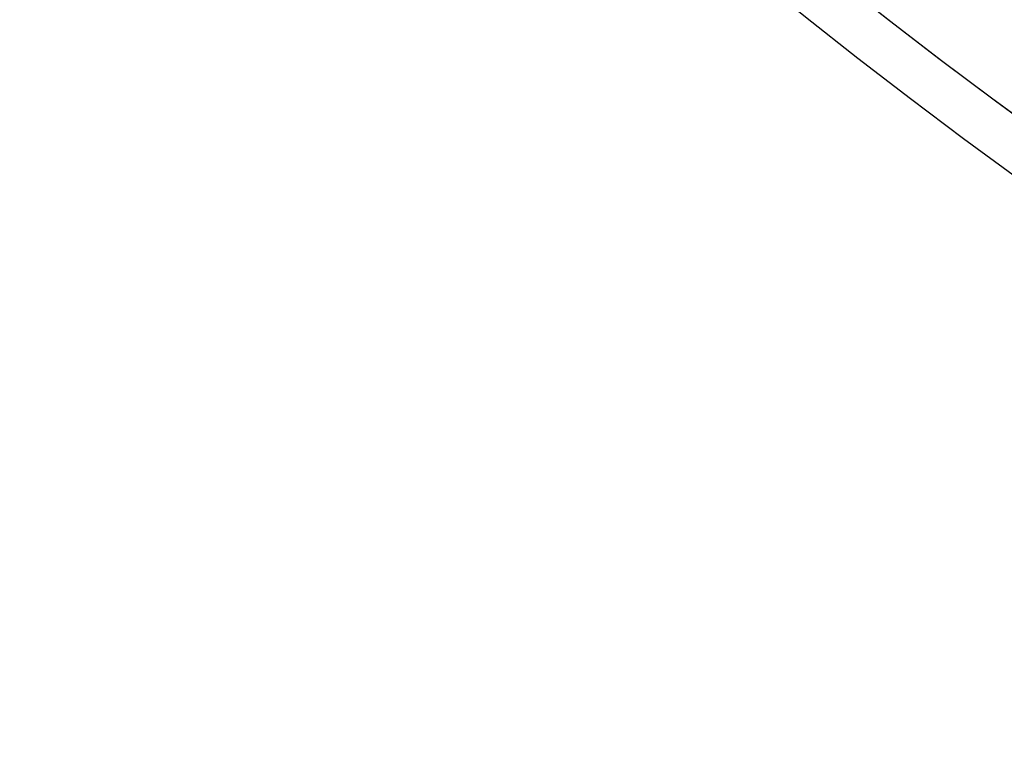
# Model space of a CAD drawing. Units: millimetres. Extents: x -243 to 243, y -242 to 242.
# Drawn here: x -152 to -116, y -182 to -155 of the extents above; entities that cross this region are included whole.
import ezdxf

# ---------------------------------------------------------------- set-up
doc = ezdxf.new("R2010")
doc.units = ezdxf.units.MM
doc.layers.add('MAIN-1', color=7, linetype='Continuous')

msp = doc.modelspace()

# ---------------------------------------------------------------- linework, layer by layer
at = {"layer": 'MAIN-1'}
for radius, start, end in [(180, 89.99998, 270.00002), (179, 89.99998, 270.00002), (189, 179.99998, 0), (188, 180.00002, 0), (180, 180.00002, 270.00002), (179, 180.00002, 270.00002), (178.105, 226.72778, 313.27226), (179.895, 226.66951, 313.33047), (187.055, 226.58878, 313.4112), (188.845, 226.58999, 313.40999), (196.005, 226.45242, 313.54762), (196.005, 226.45242, 313.54762), (196.005, 226.51659, 313.48339), (197.795, 226.47253, 313.52745), (197.795, 226.47253, 313.52745), (197.795, 226.47253, 313.52745)]:
    msp.add_arc((0, 0), radius, start, end, dxfattribs=at)

doc.saveas('drawing.dxf')
